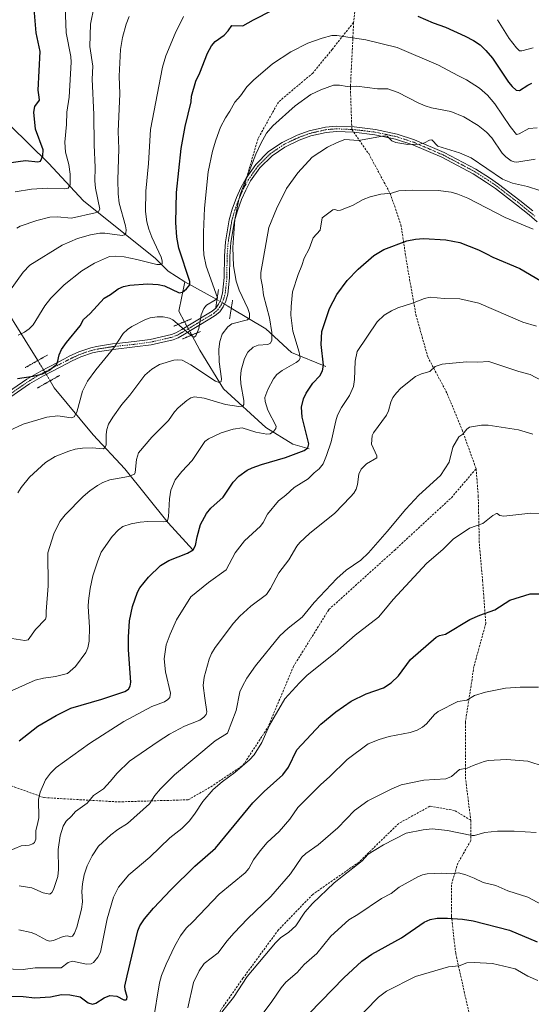
# Model space of a CAD drawing. Units: metres. Extents: x 654580 to 658030, y 4757935 to 4760326.
# Drawn here: x 655002 to 655240, y 4758353 to 4758811 of the extents above; entities that cross this region are included whole.
import ezdxf

# ---------------------------------------------------------------- set-up
doc = ezdxf.new("R2010")
doc.units = ezdxf.units.M
doc.header["$MEASUREMENT"] = 0
for name, pattern in [('TRAZO_Y_PUNTO', [1, 0.5, -0.25, 0, -0.25]), ('TRAZOS2', [0.375, 0.25, -0.125]), ('TRAZOSX2', [1.5, 1, -0.5])]:
    doc.linetypes.add(name, pattern=pattern)
for name, color, linetype, lineweight in [('Corriente natural lineal', 142, 'Continuous', 13), ('Corriente natural lineal oculto', 19, 'TRAZO_Y_PUNTO', 13), ('Curva de nivel maestra', 36, 'Continuous', 30), ('Curva de nivel normal', 36, 'Continuous', 0), ('Pista no pavimentada', 254, 'Continuous', 13), ('Pista no pavimentada Cxs', 254, 'Continuous', 0), ('Pista pavimentada eje', 135, 'TRAZO_Y_PUNTO', 0), ('Puente lineal', 2, 'TRAZOS2', 0), ('Senda', 19, 'TRAZOSX2', 0)]:
    doc.layers.add(name, color=color, linetype=linetype, lineweight=lineweight)

# ---------------------------------------------------------------- blocks, each defined once
blk = doc.blocks.new('*U156')
at = {"layer": 'Curva de nivel normal', "color": 36, "linetype": 'Continuous', "lineweight": 0}
blk.add_polyline3d([(655001.86, 4758387.85, 1265), (655007.58, 4758386.61, 1265), (655009.6, 4758385.9, 1265), (655014.72, 4758383.04, 1265), (655016.2, 4758382.57, 1265), (655017.95, 4758382.86, 1265), (655022.43, 4758384.8, 1265), (655024.41, 4758385.03, 1265), (655026.07, 4758384.56, 1265), (655026.83, 4758384.94, 1265), (655027.72, 4758386.32, 1265), (655028.82, 4758389.13, 1265), (655031.01, 4758397.51, 1265), (655031.48, 4758400.96, 1265), (655031.25, 4758405.73, 1265), (655031.54, 4758409.22, 1265), (655032.33, 4758413.47, 1265), (655033.69, 4758417.69, 1265), (655035.94, 4758422.23, 1265), (655038.96, 4758426.81, 1265), (655044.68, 4758432.05, 1265), (655047.95, 4758434.47, 1265), (655052.48, 4758437.34, 1265), (655062.65, 4758446.4, 1265), (655065.12, 4758450.28, 1265), (655067.8, 4758453.5, 1265), (655074.33, 4758459.95, 1265), (655093.32, 4758475.77, 1265), (655099, 4758479.38, 1265), (655103, 4758489.95, 1265), (655104.76, 4758498.6, 1265), (655105.89, 4758501.2, 1265), (655108.04, 4758504.86, 1265), (655112.07, 4758510.59, 1265), (655123.33, 4758524.53, 1265), (655127.15, 4758528.19, 1265), (655133.73, 4758533.23, 1265), (655139.34, 4758540.1, 1265), (655149.8, 4758551.26, 1265), (655154.26, 4758555.09, 1265), (655161.03, 4758559.82, 1265), (655164.66, 4758563.24, 1265), (655173.35, 4758573.1, 1265), (655181.9, 4758583.48, 1265), (655187.95, 4758590.04, 1265), (655198.1, 4758599.14, 1265), (655202.07, 4758605.43, 1265), (655203.91, 4758612.42, 1265), (655206.66, 4758617.22, 1265), (655208.44, 4758618.33, 1265), (655210.3, 4758620.77, 1265), (655211.6, 4758621.68, 1265), (655217.23, 4758622.62, 1265), (655220.36, 4758622.54, 1265), (655234.33, 4758620.35, 1265), (655241.13, 4758618.4, 1265)], dxfattribs=at)
blk = doc.blocks.new('*U161')
at = {"layer": 'Curva de nivel normal', "color": 36, "linetype": 'Continuous', "lineweight": 0}
blk.add_polyline3d([(654997.03, 4758424.46, 1255), (655002.91, 4758426.86, 1255), (655006.73, 4758427.3, 1255), (655008.33, 4758427.84, 1255), (655009.09, 4758428.56, 1255), (655009.79, 4758430, 1255), (655009.83, 4758434.06, 1255), (655010.5, 4758436.97, 1255), (655011.19, 4758440, 1255), (655010.97, 4758448.42, 1255), (655011.77, 4758451.93, 1255), (655014.36, 4758457.57, 1255), (655016.62, 4758460.67, 1255), (655019.2, 4758463.37, 1255), (655034.8, 4758474.58, 1255), (655050.79, 4758484.71, 1255), (655063.76, 4758491.81, 1255), (655069.7, 4758493.94, 1255), (655071.22, 4758494.93, 1255), (655072.14, 4758495.96, 1255), (655072.5, 4758497.91, 1255), (655070.14, 4758507.81, 1255), (655069.5, 4758513.88, 1255), (655070.41, 4758520.43, 1255), (655072.3, 4758525.43, 1255), (655075.31, 4758532.03, 1255), (655081.96, 4758542.69, 1255), (655090.12, 4758549.36, 1255), (655098.42, 4758555.33, 1255), (655102.61, 4758563.22, 1255), (655106.97, 4758568.76, 1255), (655114.39, 4758575.67, 1255), (655115.57, 4758577.28, 1255), (655117.57, 4758581.18, 1255), (655122.65, 4758587.45, 1255), (655126.11, 4758590.09, 1255), (655129.94, 4758593.57, 1255), (655136.6, 4758597.61, 1255), (655139.24, 4758600.34, 1255), (655141.7, 4758602.29, 1255), (655143.49, 4758604.62, 1255), (655145.13, 4758608.43, 1255), (655147.23, 4758614.89, 1255), (655149.38, 4758624.64, 1255), (655150.22, 4758627.18, 1255), (655152.01, 4758630.78, 1255), (655155.81, 4758636.32, 1255), (655157.61, 4758640.5, 1255), (655158.15, 4758643.8, 1255), (655158.45, 4758652.4, 1255), (655159.31, 4758656.79, 1255), (655168.66, 4758670.69, 1255), (655171.85, 4758673.67, 1255), (655175.28, 4758675.83, 1255), (655178.28, 4758677.18, 1255), (655185.1, 4758679.28, 1255), (655190.7, 4758681.53, 1255), (655193.33, 4758682.09, 1255), (655199.79, 4758681.44, 1255), (655207.04, 4758681.31, 1255), (655216.01, 4758679.36, 1255), (655236.46, 4758670.48, 1255), (655242.77, 4758668.56, 1255)], dxfattribs=at)
blk = doc.blocks.new('*U162')
at = {"layer": 'Curva de nivel normal', "color": 36, "linetype": 'Continuous', "lineweight": 0}
blk.add_polyline3d([(655000.96, 4758714.19, 1210), (655002.47, 4758715.13, 1210), (655010.23, 4758717.77, 1210), (655016.27, 4758719.25, 1210), (655019.74, 4758719.49, 1210), (655026.32, 4758718.8, 1210), (655037.33, 4758721.31, 1210), (655038.89, 4758722.02, 1210), (655039.61, 4758723.09, 1210), (655037.57, 4758732.84, 1210), (655037.2, 4758736.23, 1210), (655037.35, 4758742.35, 1210), (655036.89, 4758752.98, 1210), (655036.85, 4758767.01, 1210), (655036.07, 4758783.49, 1210), (655036.26, 4758789.56, 1210), (655034.86, 4758798.73, 1210), (655035.26, 4758809.05, 1210), (655036.89, 4758817.4, 1210)], dxfattribs=at)
blk = doc.blocks.new('*U163')
at = {"layer": 'Curva de nivel normal', "color": 36, "linetype": 'Continuous', "lineweight": 0}
blk.add_polyline3d([(654998.63, 4758523.43, 1240), (655004.64, 4758522.4, 1240), (655006.21, 4758522.77, 1240), (655009.6, 4758527.56, 1240), (655014.28, 4758532.29, 1240), (655014.67, 4758533.44, 1240), (655014.63, 4758535.87, 1240), (655015.53, 4758547.82, 1240), (655015.38, 4758563.21, 1240), (655018.12, 4758571.98, 1240), (655020.96, 4758577.72, 1240), (655023.45, 4758580.86, 1240), (655031.85, 4758589.46, 1240), (655034.84, 4758592.02, 1240), (655038.44, 4758594.54, 1240), (655040.99, 4758595.94, 1240), (655044.23, 4758597.16, 1240), (655052.87, 4758598.72, 1240), (655055.71, 4758599.78, 1240), (655056.02, 4758600.59, 1240), (655056.59, 4758606.59, 1240), (655057.57, 4758609.66, 1240), (655063.75, 4758616.95, 1240), (655071.51, 4758624.74, 1240), (655074.27, 4758628.73, 1240), (655076.05, 4758630.7, 1240), (655080.12, 4758634.1, 1240), (655081.91, 4758635.25, 1240), (655083.6, 4758635.73, 1240), (655088.19, 4758635.07, 1240), (655098.05, 4758632.12, 1240), (655104.3, 4758631.28, 1240), (655106.1, 4758631.49, 1240), (655106.52, 4758632.23, 1240), (655106.55, 4758634.02, 1240), (655105.13, 4758641.81, 1240), (655104.97, 4758644.7, 1240), (655105.38, 4758648.21, 1240), (655106.83, 4758653.54, 1240), (655108.4, 4758656.53, 1240), (655110.97, 4758658.89, 1240), (655113.2, 4758659.73, 1240), (655117.77, 4758660.13, 1240), (655119.04, 4758660.66, 1240), (655119.62, 4758662.12, 1240), (655119.61, 4758665.65, 1240), (655118.56, 4758672.56, 1240), (655115.73, 4758683.01, 1240), (655115.31, 4758687.08, 1240), (655114.42, 4758691.02, 1240), (655114.45, 4758693.57, 1240), (655118.25, 4758714.54, 1240), (655121.85, 4758723.17, 1240), (655126.45, 4758732.63, 1240), (655131.76, 4758739.99, 1240), (655138.37, 4758747.27, 1240), (655145.45, 4758751.94, 1240), (655149.99, 4758754.1, 1240), (655153.59, 4758755.38, 1240), (655159.98, 4758754.99, 1240), (655171.18, 4758756.93, 1240), (655172.54, 4758757.07, 1240), (655173.47, 4758756.82, 1240), (655175.48, 4758754.78, 1240), (655177.28, 4758753.99, 1240), (655182.94, 4758753.09, 1240), (655188.45, 4758753.27, 1240), (655190.62, 4758753.87, 1240), (655192.94, 4758755.19, 1240), (655194, 4758755.25, 1240), (655196.87, 4758752.31, 1240), (655206.97, 4758749.21, 1240), (655212.35, 4758746.86, 1240), (655226.98, 4758736.98, 1240), (655231.55, 4758735.13, 1240), (655238.6, 4758733.56, 1240), (655244.38, 4758731.73, 1240)], dxfattribs=at)
blk = doc.blocks.new('*U172')
at = {"layer": 'Curva de nivel normal', "color": 36, "linetype": 'Continuous', "lineweight": 0}
blk.add_polyline3d([(655107.45, 4758338.22, 1295), (655119.61, 4758354.58, 1295), (655123.98, 4758360.93, 1295), (655126.19, 4758363.57, 1295), (655131.33, 4758368.07, 1295), (655134.6, 4758371.76, 1295), (655140.58, 4758376.79, 1295), (655147.03, 4758384.88, 1295), (655155.48, 4758392.56, 1295), (655159.59, 4758394.93, 1295), (655170.63, 4758402.47, 1295), (655175.2, 4758404.84, 1295), (655178.91, 4758407.71, 1295), (655187.55, 4758412.5, 1295), (655189.66, 4758413.38, 1295), (655191.95, 4758413.89, 1295), (655198.42, 4758414.24, 1295), (655203.02, 4758413.93, 1295), (655206.51, 4758414.32, 1295), (655209.87, 4758413.5, 1295), (655213.76, 4758411.9, 1295), (655218.04, 4758409.93, 1295), (655223.93, 4758408.43, 1295), (655229.48, 4758406.06, 1295), (655238.72, 4758403.14, 1295), (655271.73, 4758385.39, 1295)], dxfattribs=at)
blk = doc.blocks.new('*U176')
at = {"layer": 'Curva de nivel normal', "color": 36, "linetype": 'Continuous', "lineweight": 0}
blk.add_polyline3d([(655001.36, 4758591.11, 1235), (655002.92, 4758593.63, 1235), (655006.8, 4758598.41, 1235), (655014.21, 4758605.22, 1235), (655018.74, 4758607.95, 1235), (655025.08, 4758610.47, 1235), (655028.1, 4758611.39, 1235), (655031.53, 4758611.88, 1235), (655036.06, 4758611.97, 1235), (655041.11, 4758611.59, 1235), (655041.96, 4758611.98, 1235), (655042.56, 4758613.45, 1235), (655042.49, 4758618.21, 1235), (655042.77, 4758620.55, 1235), (655043.66, 4758623, 1235), (655045.61, 4758626.34, 1235), (655049.86, 4758632.23, 1235), (655053.54, 4758636.54, 1235), (655060.51, 4758645.76, 1235), (655063.75, 4758648.64, 1235), (655067.29, 4758650.81, 1235), (655073.98, 4758652.79, 1235), (655075.9, 4758653.04, 1235), (655077.83, 4758652.82, 1235), (655081.96, 4758650.71, 1235), (655093.37, 4758643.01, 1235), (655095.14, 4758642.48, 1235), (655095.96, 4758642.95, 1235), (655096.13, 4758644.1, 1235), (655095.08, 4758652.03, 1235), (655095, 4758657.96, 1235), (655095.49, 4758661.5, 1235), (655096.43, 4758664.97, 1235), (655099.13, 4758668.29, 1235), (655101.07, 4758669.72, 1235), (655108.29, 4758671.54, 1235), (655109.27, 4758672.54, 1235), (655109.19, 4758674.49, 1235), (655108.5, 4758676.82, 1235), (655104.38, 4758685.33, 1235), (655102.95, 4758689.56, 1235), (655101.83, 4758696.69, 1235), (655101.39, 4758705.23, 1235), (655102.36, 4758718.18, 1235), (655104.05, 4758726.77, 1235), (655104.94, 4758729.88, 1235), (655109.04, 4758740.53, 1235), (655112.15, 4758748.58, 1235), (655114.43, 4758753.55, 1235), (655117.2, 4758758.38, 1235), (655120.06, 4758761.86, 1235), (655130.51, 4758771.02, 1235), (655137.71, 4758776.4, 1235), (655142.37, 4758778.59, 1235), (655148.24, 4758780.65, 1235), (655151.17, 4758780.74, 1235), (655154.73, 4758780.04, 1235), (655159.22, 4758780.21, 1235), (655168.82, 4758779.02, 1235), (655173.67, 4758779.05, 1235), (655178.45, 4758777.32, 1235), (655187.69, 4758772.48, 1235), (655190.99, 4758771.06, 1235), (655193.98, 4758770.13, 1235), (655202.95, 4758768.46, 1235), (655208.96, 4758765.96, 1235), (655215.66, 4758761.89, 1235), (655219.58, 4758758.84, 1235), (655221.99, 4758756.2, 1235), (655226.88, 4758749.11, 1235), (655228.55, 4758747.4, 1235), (655230.99, 4758745.58, 1235), (655232.35, 4758744.98, 1235), (655233.68, 4758744.84, 1235), (655242.17, 4758746.25, 1235)], dxfattribs=at)
blk = doc.blocks.new('*U177')
at = {"layer": 'Curva de nivel normal', "color": 36, "linetype": 'Continuous', "lineweight": 0}
blk.add_polyline3d([(654994.55, 4758369.69, 1270), (655003.85, 4758369.36, 1270), (655009.4, 4758370.14, 1270), (655021.54, 4758370.2, 1270), (655024.77, 4758372.62, 1270), (655026.78, 4758373.29, 1270), (655033.36, 4758371.92, 1270), (655035.57, 4758372.08, 1270), (655036.61, 4758372.71, 1270), (655038.69, 4758375.23, 1270), (655039.86, 4758377.54, 1270), (655042.92, 4758393.05, 1270), (655045.91, 4758403.03, 1270), (655048.23, 4758407.66, 1270), (655053.06, 4758413.47, 1270), (655062.89, 4758421.68, 1270), (655072.22, 4758430.72, 1270), (655077.69, 4758435.04, 1270), (655081.3, 4758438.62, 1270), (655083.95, 4758442.08, 1270), (655087.5, 4758447.58, 1270), (655092.36, 4758453.09, 1270), (655096.48, 4758456.78, 1270), (655102.41, 4758461.06, 1270), (655109.2, 4758466.91, 1270), (655111.37, 4758469.28, 1270), (655115.03, 4758475.06, 1270), (655118.6, 4758483.09, 1270), (655125.68, 4758495.24, 1270), (655132.52, 4758502.8, 1270), (655136.03, 4758506.24, 1270), (655149.16, 4758516.74, 1270), (655158.37, 4758524.92, 1270), (655169.24, 4758533.26, 1270), (655171.81, 4758536.18, 1270), (655176.02, 4758541.55, 1270), (655191.61, 4758558.27, 1270), (655199.29, 4758564.95, 1270), (655203.93, 4758569.56, 1270), (655211.59, 4758574.65, 1270), (655217.74, 4758576.86, 1270), (655222.43, 4758580.56, 1270), (655224.14, 4758581.45, 1270), (655224.54, 4758581.45, 1270), (655225.78, 4758580.5, 1270), (655227.61, 4758580.29, 1270), (655240.12, 4758581.58, 1270), (655246.16, 4758581.54, 1270)], dxfattribs=at)
blk = doc.blocks.new('*U183')
at = {"layer": 'Curva de nivel normal', "color": 36, "linetype": 'Continuous', "lineweight": 0}
blk.add_polyline3d([(655150.84, 4758337.58, 1305), (655169.18, 4758356.58, 1305), (655172.99, 4758359.28, 1305), (655186.54, 4758366.19, 1305), (655201.84, 4758370.63, 1305), (655206.86, 4758371.17, 1305), (655210.4, 4758372.54, 1305), (655213.72, 4758372.72, 1305), (655222.34, 4758372.22, 1305), (655232.82, 4758369.66, 1305), (655238.73, 4758366.36, 1305), (655243.4, 4758364.38, 1305)], dxfattribs=at)
blk = doc.blocks.new('*U185')
at = {"layer": 'Curva de nivel normal', "color": 36, "linetype": 'Continuous', "lineweight": 0}
blk.add_polyline3d([(655091.97, 4758344.22, 1290), (655101.7, 4758356.45, 1290), (655108.11, 4758366.13, 1290), (655121.32, 4758381.83, 1290), (655123.69, 4758384.09, 1290), (655127.56, 4758386.77, 1290), (655130.73, 4758389.76, 1290), (655134.98, 4758396.03, 1290), (655138.5, 4758400.09, 1290), (655148.61, 4758409.68, 1290), (655161.6, 4758420.02, 1290), (655164.45, 4758423.12, 1290), (655171.55, 4758427.46, 1290), (655182.07, 4758432.83, 1290), (655190.03, 4758434.42, 1290), (655194.23, 4758434.92, 1290), (655201.32, 4758434.1, 1290), (655212.75, 4758431.68, 1290), (655214, 4758431.77, 1290), (655218.69, 4758433.13, 1290), (655224.64, 4758433.78, 1290), (655232.4, 4758433.81, 1290), (655242.61, 4758433.1, 1290)], dxfattribs=at)
blk = doc.blocks.new('*U204')
at = {"layer": 'Curva de nivel normal', "color": 36, "linetype": 'Continuous', "lineweight": 0}
blk.add_polyline3d([(655001.99, 4758408.26, 1260), (655007.96, 4758407.38, 1260), (655013.19, 4758405.08, 1260), (655016.24, 4758404.53, 1260), (655017.26, 4758405.16, 1260), (655018.08, 4758406.58, 1260), (655020.05, 4758412.62, 1260), (655020.38, 4758415.98, 1260), (655020.15, 4758425.16, 1260), (655021.07, 4758431.66, 1260), (655022.54, 4758436.14, 1260), (655023.92, 4758438.46, 1260), (655026.43, 4758440.75, 1260), (655028.21, 4758442.98, 1260), (655033.72, 4758446.8, 1260), (655036.68, 4758450.32, 1260), (655041.23, 4758453.37, 1260), (655044.45, 4758456.79, 1260), (655047.57, 4758460.71, 1260), (655053.43, 4758466.32, 1260), (655066.65, 4758475.48, 1260), (655071.98, 4758478.81, 1260), (655078.96, 4758482.55, 1260), (655086.11, 4758485.46, 1260), (655088, 4758486.76, 1260), (655089.07, 4758488.06, 1260), (655089.32, 4758489.2, 1260), (655088.44, 4758495.66, 1260), (655087.73, 4758501.53, 1260), (655088.14, 4758505.41, 1260), (655090.42, 4758513.69, 1260), (655091.59, 4758516.42, 1260), (655093.31, 4758519.16, 1260), (655101.84, 4758530.49, 1260), (655104.8, 4758533.81, 1260), (655109.83, 4758538.4, 1260), (655117.12, 4758543.8, 1260), (655119.07, 4758546.68, 1260), (655122.82, 4758553.94, 1260), (655127.56, 4758559.91, 1260), (655131.28, 4758566.35, 1260), (655132.66, 4758568.08, 1260), (655137.14, 4758572.23, 1260), (655149, 4758581.67, 1260), (655156.18, 4758589.32, 1260), (655157.77, 4758591.01, 1260), (655158.88, 4758592.81, 1260), (655159.48, 4758595, 1260), (655160.09, 4758599.81, 1260), (655161.24, 4758602.16, 1260), (655163.64, 4758604.6, 1260), (655168.52, 4758607.39, 1260), (655168.42, 4758608.35, 1260), (655166.04, 4758613.67, 1260), (655166.26, 4758617.76, 1260), (655166.86, 4758618.95, 1260), (655172.94, 4758627.16, 1260), (655173.91, 4758629.18, 1260), (655175.03, 4758633.34, 1260), (655175.95, 4758635.39, 1260), (655177.56, 4758637.57, 1260), (655179.7, 4758639.74, 1260), (655186.48, 4758645.17, 1260), (655189.25, 4758646.53, 1260), (655193.18, 4758647.61, 1260), (655195.55, 4758649.86, 1260), (655198.96, 4758650.97, 1260), (655210.14, 4758652.06, 1260), (655215.55, 4758651.85, 1260), (655220.55, 4758652.17, 1260), (655234.6, 4758647.52, 1260), (655239.84, 4758646.12, 1260), (655251.03, 4758640.19, 1260)], dxfattribs=at)
blk = doc.blocks.new('*U205')
at = {"layer": 'Curva de nivel normal', "color": 36, "linetype": 'Continuous', "lineweight": 0}
blk.add_polyline3d([(655000.22, 4758731.09, 1205), (655007.84, 4758732.39, 1205), (655015.31, 4758732.87, 1205), (655023.35, 4758732.45, 1205), (655024.77, 4758732.86, 1205), (655025.75, 4758734.38, 1205), (655025.83, 4758739.3, 1205), (655025.19, 4758743.75, 1205), (655023.63, 4758749.62, 1205), (655023.3, 4758754.16, 1205), (655024.05, 4758762.4, 1205), (655024.16, 4758768.15, 1205), (655025.29, 4758775.12, 1205), (655026.21, 4758791.46, 1205), (655026.05, 4758794.11, 1205), (655023.86, 4758805.06, 1205), (655023.45, 4758817.22, 1205)], dxfattribs=at)
blk = doc.blocks.new('*U206')
at = {"layer": 'Curva de nivel normal', "color": 36, "linetype": 'Continuous', "lineweight": 0}
for points in [[(655001.56, 4758664.47, 1220), (655004.46, 4758665.81, 1220), (655006.73, 4758667.33, 1220), (655008.49, 4758669.2, 1220), (655013.96, 4758678.06, 1220), (655016.78, 4758681.66, 1220), (655022.92, 4758687.8, 1220), (655031.21, 4758694.36, 1220), (655037.03, 4758697.99, 1220), (655044.09, 4758701.08, 1220), (655046.7, 4758701.22, 1220), (655050.93, 4758700.81, 1220), (655056.76, 4758699.69, 1220), (655066.06, 4758697.37, 1220), (655067.81, 4758697.24, 1220), (655068.65, 4758697.61, 1220), (655068.63, 4758699.02, 1220), (655068.07, 4758700.74, 1220), (655063.78, 4758709.97, 1220), (655062.35, 4758713.8, 1220), (655061.49, 4758717.14, 1220), (655060.75, 4758721.96, 1220), (655060.97, 4758731.4, 1220), (655062.17, 4758744.21, 1220), (655063.1, 4758760.07, 1220), (655068.79, 4758789.15, 1220), (655070.35, 4758794.35, 1220), (655074.56, 4758804.72, 1220), (655078.48, 4758812.62, 1220)], [(655224.69, 4758811.17, 1220), (655230.13, 4758802.38, 1220), (655233.42, 4758798.12, 1220), (655234.92, 4758796.7, 1220), (655235.98, 4758796.65, 1220), (655241.3, 4758798.13, 1220)]]:
    blk.add_polyline3d(points, dxfattribs=at)
blk = doc.blocks.new('*U209')
at = {"layer": 'Curva de nivel normal', "color": 36, "linetype": 'Continuous', "lineweight": 0}
blk.add_polyline3d([(654997.5, 4758684.89, 1215), (655003.89, 4758693.79, 1215), (655007.03, 4758696.97, 1215), (655022.01, 4758706.22, 1215), (655029.25, 4758709.47, 1215), (655035.17, 4758711.12, 1215), (655039.56, 4758711.91, 1215), (655041.97, 4758711.95, 1215), (655049.91, 4758710.81, 1215), (655051.04, 4758711.09, 1215), (655051.73, 4758711.91, 1215), (655051.83, 4758713.4, 1215), (655051.5, 4758715.28, 1215), (655048.56, 4758725.87, 1215), (655048.1, 4758730.16, 1215), (655047.94, 4758736.74, 1215), (655048.42, 4758751.05, 1215), (655048.18, 4758759.19, 1215), (655048.9, 4758776.72, 1215), (655048.62, 4758784.95, 1215), (655049.13, 4758797.31, 1215), (655050.19, 4758802.82, 1215), (655051.86, 4758809.03, 1215), (655053.18, 4758812.64, 1215)], dxfattribs=at)
blk = doc.blocks.new('*U213')
at = {"layer": 'Curva de nivel normal', "color": 36, "linetype": 'Continuous', "lineweight": 0}
blk.add_polyline3d([(654997.43, 4758498.59, 1245), (655009.55, 4758503.98, 1245), (655013.31, 4758504.98, 1245), (655019.01, 4758505.66, 1245), (655024.6, 4758507.01, 1245), (655028.22, 4758510.33, 1245), (655033.01, 4758516.86, 1245), (655034.02, 4758518.97, 1245), (655034.53, 4758522.17, 1245), (655034.71, 4758528.56, 1245), (655034.14, 4758538.24, 1245), (655034.29, 4758540.91, 1245), (655035.12, 4758546.63, 1245), (655036.39, 4758552.52, 1245), (655038.61, 4758559.55, 1245), (655040.24, 4758563.44, 1245), (655045.35, 4758570.73, 1245), (655048.19, 4758573.91, 1245), (655050.29, 4758575.47, 1245), (655054.13, 4758576.75, 1245), (655058.31, 4758577.51, 1245), (655061.96, 4758577.78, 1245), (655069.18, 4758577.56, 1245), (655070.43, 4758577.78, 1245), (655071.08, 4758578.23, 1245), (655071.59, 4758579.88, 1245), (655071.98, 4758588.34, 1245), (655072.59, 4758592.37, 1245), (655074.67, 4758597.23, 1245), (655077.71, 4758601.07, 1245), (655082.48, 4758606.08, 1245), (655088.45, 4758614.93, 1245), (655090.2, 4758616.24, 1245), (655096.11, 4758618.98, 1245), (655101.67, 4758620.74, 1245), (655105.76, 4758621.37, 1245), (655112.14, 4758619.37, 1245), (655117.32, 4758618.33, 1245), (655118.79, 4758618.48, 1245), (655120.62, 4758619.74, 1245), (655121.54, 4758620.99, 1245), (655121.56, 4758622.14, 1245), (655117.83, 4758629.62, 1245), (655116.46, 4758633.62, 1245), (655116.35, 4758635.45, 1245), (655117.68, 4758639.21, 1245), (655120.34, 4758644.19, 1245), (655122, 4758646.21, 1245), (655124.35, 4758648.03, 1245), (655130.99, 4758651.77, 1245), (655132.14, 4758652.65, 1245), (655132.78, 4758653.78, 1245), (655132.34, 4758656.54, 1245), (655129.32, 4758666.27, 1245), (655128.49, 4758673.71, 1245), (655128.57, 4758677.76, 1245), (655129.31, 4758684.59, 1245), (655131.86, 4758692.68, 1245), (655133.65, 4758696.85, 1245), (655134.66, 4758700.19, 1245), (655137, 4758704.6, 1245), (655138.84, 4758709.7, 1245), (655142.08, 4758713.22, 1245), (655143.03, 4758719.02, 1245), (655147.96, 4758722.76, 1245), (655148.88, 4758722.84, 1245), (655150.37, 4758722.42, 1245), (655151.5, 4758722.61, 1245), (655157.13, 4758724.77, 1245), (655162.14, 4758727.6, 1245), (655165.37, 4758728.82, 1245), (655170.29, 4758729.97, 1245), (655175.26, 4758730.5, 1245), (655178.73, 4758731.5, 1245), (655184.95, 4758731.91, 1245), (655197.06, 4758731.71, 1245), (655203.11, 4758730.94, 1245), (655206.21, 4758730.09, 1245), (655210.78, 4758728.22, 1245), (655228.16, 4758719.16, 1245), (655241.18, 4758713.76, 1245)], dxfattribs=at)
blk = doc.blocks.new('*U219')
at = {"layer": 'Curva de nivel normal', "color": 36, "linetype": 'Continuous', "lineweight": 0}
blk.add_polyline3d([(654997.21, 4758619.97, 1230), (655003.89, 4758623.04, 1230), (655014.97, 4758626.31, 1230), (655020.02, 4758626.96, 1230), (655026.24, 4758626.04, 1230), (655027.7, 4758626.46, 1230), (655028.81, 4758628.58, 1230), (655031.48, 4758638.34, 1230), (655033.8, 4758642.97, 1230), (655037.67, 4758648.33, 1230), (655046.12, 4758658.53, 1230), (655050.48, 4758665.2, 1230), (655052.39, 4758667.09, 1230), (655054.45, 4758668.47, 1230), (655060.46, 4758671.56, 1230), (655062.92, 4758672.49, 1230), (655066.24, 4758673.03, 1230), (655069.03, 4758673.01, 1230), (655072.03, 4758672.31, 1230), (655073.59, 4758671.61, 1230), (655081.03, 4758665.2, 1230), (655082.99, 4758663.62, 1230), (655083.54, 4758663.58, 1230), (655084.31, 4758664.13, 1230), (655085.58, 4758667.54, 1230), (655086.73, 4758673.92, 1230), (655087.98, 4758676.9, 1230), (655089.25, 4758678.34, 1230), (655093.38, 4758680.83, 1230), (655094.26, 4758681.76, 1230), (655089.12, 4758696.55, 1230), (655088.04, 4758701.75, 1230), (655087.74, 4758705.04, 1230), (655087.76, 4758712.41, 1230), (655088.24, 4758723.53, 1230), (655090.04, 4758740.36, 1230), (655092.03, 4758750.08, 1230), (655093.5, 4758755.07, 1230), (655095.8, 4758761.14, 1230), (655098.02, 4758765.53, 1230), (655100.05, 4758768.56, 1230), (655102.44, 4758772.87, 1230), (655105.06, 4758775.76, 1230), (655108, 4758779.99, 1230), (655111.12, 4758783.06, 1230), (655120, 4758790.6, 1230), (655128.38, 4758796.23, 1230), (655136.36, 4758800.23, 1230), (655143.11, 4758802.62, 1230), (655147.59, 4758803.84, 1230), (655149.84, 4758803.78, 1230), (655163.33, 4758801.84, 1230), (655177.95, 4758798.2, 1230), (655197.1, 4758790.06, 1230), (655206.21, 4758785.24, 1230), (655210.18, 4758783.13, 1230), (655216.18, 4758779.25, 1230), (655220.04, 4758776.13, 1230), (655223.39, 4758771.99, 1230), (655230.6, 4758761.49, 1230), (655233.46, 4758757.81, 1230), (655234.72, 4758758.15, 1230), (655239.18, 4758760.56, 1230), (655243.07, 4758760.93, 1230)], dxfattribs=at)
blk = doc.blocks.new('*U226')
at = {"layer": 'Curva de nivel maestra', "color": 36, "linetype": 'Continuous', "lineweight": 30}
blk.add_polyline3d([(655002.1, 4758475.79, 1250), (655010.77, 4758482.53, 1250), (655019.29, 4758487.63, 1250), (655026.03, 4758491, 1250), (655040.55, 4758495.09, 1250), (655051.26, 4758498.74, 1250), (655052.92, 4758499.84, 1250), (655053.66, 4758501.18, 1250), (655054.06, 4758503.11, 1250), (655052.85, 4758518.03, 1250), (655052.84, 4758524.04, 1250), (655053.4, 4758531.56, 1250), (655054.72, 4758538.3, 1250), (655057.05, 4758544.99, 1250), (655058.25, 4758547, 1250), (655062.17, 4758551.94, 1250), (655067.87, 4758557.38, 1250), (655071.74, 4758559.71, 1250), (655080.3, 4758563.02, 1250), (655083.05, 4758564.57, 1250), (655084.16, 4758566.69, 1250), (655084.89, 4758570.61, 1250), (655086.35, 4758576.34, 1250), (655089.15, 4758581.53, 1250), (655091.23, 4758583.98, 1250), (655096.93, 4758589.17, 1250), (655101.65, 4758596.14, 1250), (655104.19, 4758598.79, 1250), (655108.09, 4758601.58, 1250), (655110.52, 4758602.81, 1250), (655114.75, 4758604.34, 1250), (655126, 4758607.48, 1250), (655134.68, 4758610.84, 1250), (655136.33, 4758612.03, 1250), (655136.88, 4758613.93, 1250), (655133.75, 4758626.37, 1250), (655133.4, 4758630.94, 1250), (655134.35, 4758634.86, 1250), (655135.52, 4758637.52, 1250), (655138.65, 4758642.08, 1250), (655141.89, 4758645.52, 1250), (655143.18, 4758647.92, 1250), (655143.65, 4758650.47, 1250), (655142.5, 4758660.17, 1250), (655142.83, 4758666.13, 1250), (655146.42, 4758676.88, 1250), (655149.86, 4758683.29, 1250), (655154.69, 4758689.79, 1250), (655159.85, 4758695.16, 1250), (655167.11, 4758701.49, 1250), (655171.78, 4758704.21, 1250), (655182.38, 4758708.24, 1250), (655186.53, 4758709.1, 1250), (655190.12, 4758709.35, 1250), (655200.66, 4758708.76, 1250), (655207.11, 4758707.51, 1250), (655215.78, 4758704.18, 1250), (655219.54, 4758702.27, 1250), (655222.4, 4758700.64, 1250), (655235, 4758695.46, 1250), (655247.48, 4758688.21, 1250)], dxfattribs=at)
blk = doc.blocks.new('*U227')
at = {"layer": 'Curva de nivel maestra', "color": 36, "linetype": 'Continuous', "lineweight": 30}
blk.add_polyline3d([(655131.93, 4758343.64, 1300), (655153.19, 4758365.62, 1300), (655161.46, 4758373.26, 1300), (655166.17, 4758376.6, 1300), (655179.9, 4758384.15, 1300), (655190.47, 4758391.37, 1300), (655193.31, 4758392.72, 1300), (655196.56, 4758393.33, 1300), (655201.39, 4758393.34, 1300), (655208.31, 4758392.78, 1300), (655213.25, 4758392, 1300), (655230.22, 4758387.76, 1300), (655243.05, 4758382.27, 1300)], dxfattribs=at)
blk = doc.blocks.new('*U230')
at = {"layer": 'Curva de nivel maestra', "color": 36, "linetype": 'Continuous', "lineweight": 30}
blk.add_polyline3d([(654996.99, 4758744.56, 1200), (655004.99, 4758745.68, 1200), (655010.76, 4758745.12, 1200), (655012.02, 4758745.39, 1200), (655013.11, 4758747.86, 1200), (655013.2, 4758750.56, 1200), (655009.65, 4758760.27, 1200), (655008.81, 4758768.17, 1200), (655009.29, 4758770.72, 1200), (655011.51, 4758773.73, 1200), (655011.37, 4758775.15, 1200), (655010.92, 4758778.35, 1200), (655011.76, 4758796.3, 1200), (655009.9, 4758805.11, 1200), (655008.97, 4758816.22, 1200)], dxfattribs=at)
blk = doc.blocks.new('*U234')
at = {"layer": 'Curva de nivel maestra', "color": 36, "linetype": 'Continuous', "lineweight": 30}
for points in [[(655001.23, 4758644.34, 1225), (655008.62, 4758645.4, 1225), (655012.88, 4758646.52, 1225), (655015.79, 4758647.93, 1225), (655019.33, 4758650.83, 1225), (655019.81, 4758651.67, 1225), (655020.6, 4758655.29, 1225), (655021.8, 4758657.83, 1225), (655024.04, 4758661.03, 1225), (655030.41, 4758668.85, 1225), (655032.01, 4758671.79, 1225), (655035.04, 4758674.57, 1225), (655041.54, 4758681.62, 1225), (655044.53, 4758683.3, 1225), (655048.14, 4758685.92, 1225), (655050.65, 4758687.09, 1225), (655053.46, 4758687.76, 1225), (655061.69, 4758688.36, 1225), (655066.75, 4758688.04, 1225), (655069.65, 4758687.41, 1225), (655076.55, 4758684.17, 1225), (655078.09, 4758684.38, 1225), (655079.95, 4758685.97, 1225), (655081.38, 4758687.84, 1225), (655081.53, 4758689.41, 1225), (655076.32, 4758704.93, 1225), (655075.46, 4758709.96, 1225), (655074.98, 4758716.85, 1225), (655075.3, 4758730.8, 1225), (655077.38, 4758751.25, 1225), (655079.27, 4758761.54, 1225), (655082.12, 4758772.99, 1225), (655082.25, 4758775.65, 1225), (655084.29, 4758782.56, 1225), (655086.12, 4758786.43, 1225), (655089.68, 4758795.6, 1225), (655091.56, 4758798.94, 1225), (655093.32, 4758800.96, 1225), (655097.38, 4758804.02, 1225), (655099.3, 4758806.01, 1225), (655100.96, 4758808.4, 1225), (655106.16, 4758808.27, 1225), (655111.12, 4758811.14, 1225), (655128.76, 4758820.15, 1225)], [(655187.5, 4758812.86, 1225), (655194.72, 4758809.75, 1225), (655200.45, 4758807.61, 1225), (655209.63, 4758803.56, 1225), (655213.54, 4758801.53, 1225), (655216.52, 4758799.42, 1225), (655219.25, 4758796.84, 1225), (655222.28, 4758793.3, 1225), (655229.79, 4758782.08, 1225), (655231.45, 4758780.02, 1225), (655233.35, 4758778.44, 1225), (655234.94, 4758778.29, 1225), (655238.7, 4758780.78, 1225), (655240.65, 4758781.63, 1225)]]:
    blk.add_polyline3d(points, dxfattribs=at)
blk = doc.blocks.new('*U239')
at = {"layer": 'Pista no pavimentada Cxs', "color": 254, "linetype": 'Continuous', "lineweight": 0}
for points in [[(655243.1301, 4758717.2101, 1243.7358), (655239.4001, 4758720.3301, 1243.3938), (655233.5001, 4758725.1301, 1242.7537), (655223.6301, 4758732.6501, 1242.119), (655219.5601, 4758735.5101, 1241.8355), (655213.2701, 4758739.5101, 1241.732), (655198.7401, 4758747.1501, 1240.9163), (655185.2001, 4758752.9801, 1239.8655), (655177.2401, 4758755.5601, 1239.5462), (655167.5101, 4758757.6301, 1239.6574), (655157.7501, 4758758.7801, 1239.2029), (655149.6901, 4758759.1701, 1238.9819), (655144.9501, 4758758.7501, 1238.7517), (655137.7401, 4758757.1001, 1238.2772), (655132.3201, 4758755.1401, 1237.8833), (655125.6801, 4758751.9401, 1237.4338), (655119.7201, 4758747.8801, 1236.8543), (655114.0501, 4758742.2101, 1236.1089), (655109.7601, 4758736.1401, 1235.6392), (655107.4801, 4758731.9101, 1235.3035), (655105.5201, 4758727.4801, 1235.2483), (655103.5801, 4758722.2501, 1234.8821), (655102.2401, 4758717.5501, 1234.6973), (655100.5401, 4758707.6001, 1234.6669), (655100.0401, 4758701.0701, 1234.3084), (655099.9501, 4758691.1101, 1233.7935), (655099.1401, 4758683.5101, 1231.9775), (655098.2001, 4758680.2001, 1231.3878), (655097.0201, 4758677.6601, 1231.2033), (655095.3901, 4758675.3601, 1231.7209), (655093.3201, 4758673.5801, 1231.9775), (655090.7901, 4758672.0101, 1231.6155), (655078.9201, 4758664.8701, 1230.5753), (655076.0701, 4758663.2601, 1231.7144), (655073.6301, 4758662.3301, 1232.2076), (655063.4301, 4758659.9601, 1232.694), (655055.8201, 4758658.9401, 1231.7527), (655045.7051, 4758657.8501, 1229.8298), (655038.4701, 4758656.6901, 1228.7066), (655036.1401, 4758656.1701, 1228.3416), (655030.7101, 4758654.3401, 1227.4376), (655026.4601, 4758652.3601, 1226.6589), (655024.3001, 4758651.2701, 1226.2666), (655013.3101, 4758645.5901, 1225.2602), (655006.8901, 4758641.8101, 1225.8101), (654983.2701, 4758625.5501, 1226.7979)], [(654981.8701, 4758627.6301, 1226.2625), (655005.5501, 4758643.9101, 1225.1053), (655012.1101, 4758647.7701, 1224.65), (655019.8301, 4758651.7701, 1225.0901), (655023.1601, 4758653.4901, 1225.6778), (655025.3601, 4758654.6001, 1226.0651), (655029.7701, 4758656.6601, 1226.8416), (655035.4601, 4758658.5901, 1227.8298), (655038.0101, 4758659.1501, 1228.2338), (655045.4901, 4758660.3501, 1229.3746), (655047.4801, 4758660.5601, 1229.7924), (655055.5201, 4758661.4201, 1231.2845), (655062.9701, 4758662.4201, 1232.2555), (655072.9101, 4758664.7301, 1231.6378), (655075.0101, 4758665.5201, 1231.1547), (655077.6601, 4758667.0301, 1230.1557), (655089.4901, 4758674.1501, 1230.8093), (655091.8401, 4758675.6001, 1231.1241), (655093.5301, 4758677.0601, 1230.9035), (655094.8401, 4758678.9201, 1230.563), (655095.8501, 4758681.0801, 1230.7249), (655096.6801, 4758683.9901, 1231.2536), (655097.4501, 4758691.2501, 1233.0029), (655097.5401, 4758701.1701, 1233.5881), (655098.0601, 4758707.9001, 1233.999), (655099.8001, 4758718.1101, 1233.9841), (655101.2001, 4758723.0301, 1234.1941), (655103.2001, 4758728.4201, 1234.631), (655105.2401, 4758733.0101, 1234.6076), (655107.6401, 4758737.4601, 1234.9166), (655112.1301, 4758743.8301, 1235.4735), (655118.1201, 4758749.8201, 1236.2614), (655124.4201, 4758754.1201, 1236.8863), (655131.3601, 4758757.4401, 1237.4046), (655137.0401, 4758759.5001, 1237.7823), (655144.5501, 4758761.2301, 1238.2698), (655149.6501, 4758761.6701, 1238.529), (655157.9501, 4758761.2801, 1238.7555), (655167.9101, 4758760.0901, 1239.1738), (655167.9101, 4758760.0901, 1239.1738), (655177.8801, 4758757.9801, 1238.9618), (655186.0801, 4758755.3201, 1239.2574), (655199.8201, 4758749.4101, 1240.2817), (655214.5301, 4758741.6701, 1240.9702), (655220.9401, 4758737.5901, 1240.9022), (655225.1101, 4758734.6701, 1241.2195), (655235.0401, 4758727.0901, 1242.0669), (655241.0001, 4758722.2501, 1242.675)]]:
    blk.add_polyline3d(points, dxfattribs=at)

msp = doc.modelspace()

# ---------------------------------------------------------------- linework, layer by layer
at = {"layer": 'Corriente natural lineal', "color": 142, "linetype": 'Continuous', "lineweight": 13}
for points in [[(655010.7, 4758652.64, 1223.3), (654987.75, 4758689.22, 1212.22), (654973.54, 4758720.93, 1201.98), (654970.8, 4758726.36, 1200), (654968.29, 4758747.06, 1193.97), (654963.52, 4758764.92, 1188.35), (654957.17, 4758780.4, 1183.68), (654953.87, 4758797.72, 1180.66)], [(655079.06, 4758689.22, 1223.88), (655071.41, 4758694.14, 1221.06), (655065.4, 4758700.15, 1219.32), (655032.04, 4758726.94, 1207.14), (655015.64, 4758744.44, 1201.15), (654988.85, 4758770.68, 1191.1)], [(655078.98, 4758670.69, 1228.82), (655076.33, 4758675.55, 1227.92), (655079.06, 4758689.22, 1223.88)], [(655094.06, 4758681, 1230.23), (655079.06, 4758689.22, 1223.88)], [(655144.68, 4758649.85, 1250.14), (655128.82, 4758656.41, 1243.49), (655116.79, 4758667.35, 1238.56), (655100.75, 4758676.97, 1232.35)], [(655137.02, 4758611.58, 1250.57), (655129.37, 4758613.76, 1247.56), (655116.79, 4758621.42, 1244.04), (655097.11, 4758639.46, 1236.32), (655086.17, 4758657.5, 1232.42), (655082.37, 4758664.48, 1230.16)], [(655082.89, 4758564.55, 1249.93), (655071.41, 4758577.13, 1245.12), (655051.18, 4758602.28, 1238.77), (655036.42, 4758618.14, 1233.15), (655018.37, 4758640.01, 1227.1), (655016.45, 4758643.21, 1226.08)]]:
    msp.add_polyline3d(points, dxfattribs=at)
at = {"layer": 'Corriente natural lineal oculto', "color": 19, "linetype": 'TRAZO_Y_PUNTO', "lineweight": 13}
for points in [[(655100.75, 4758676.97, 1232.35), (655100.52, 4758677.11, 1232.26), (655094.07, 4758680.99, 1230.24), (655094.06, 4758681, 1230.23)], [(655082.37, 4758664.48, 1230.16), (655078.98, 4758670.69, 1228.82)], [(655016.45, 4758643.21, 1226.08), (655016.39, 4758643.31, 1226.05), (655010.7, 4758652.64, 1223.3)]]:
    msp.add_polyline3d(points, dxfattribs=at)
at = {"layer": 'Curva de nivel maestra', "color": 36, "linetype": 'Continuous', "lineweight": 30}
msp.add_polyline3d([(654993.22, 4758357.07, 1275), (655003.96, 4758356.88, 1275), (655009.39, 4758356.19, 1275), (655016.56, 4758356.71, 1275), (655021.74, 4758357.86, 1275), (655025.66, 4758357.69, 1275), (655030.41, 4758356.71, 1275), (655034.14, 4758353.98, 1275), (655036.12, 4758353.35, 1275), (655037.69, 4758353.73, 1275), (655041.52, 4758356.32, 1275), (655044.17, 4758357.26, 1275), (655047.44, 4758357.06, 1275), (655050.81, 4758355.36, 1275), (655051.65, 4758355.24, 1275), (655052.15, 4758355.68, 1275), (655052.23, 4758356.65, 1275), (655051.3, 4758360.02, 1275), (655051.19, 4758361.61, 1275), (655052.31, 4758366.54, 1275), (655057.19, 4758387.37, 1275), (655058.15, 4758389.74, 1275), (655060.38, 4758393.02, 1275), (655064.54, 4758397.93, 1275), (655072.54, 4758406.48, 1275), (655083.82, 4758417.43, 1275), (655093.36, 4758425.8, 1275), (655110.75, 4758446.92, 1275), (655115.97, 4758452.15, 1275), (655124.75, 4758459.98, 1275), (655127.42, 4758463.6, 1275), (655131.27, 4758471.58, 1275), (655142.39, 4758483.48, 1275), (655149.39, 4758489.28, 1275), (655156.49, 4758494.2, 1275), (655163.5, 4758497.58, 1275), (655171.52, 4758500.44, 1275), (655175.21, 4758502.75, 1275), (655178.55, 4758505.94, 1275), (655184.19, 4758513.58, 1275), (655196.07, 4758524.06, 1275), (655197.69, 4758524.82, 1275), (655200.45, 4758525.38, 1275), (655211.69, 4758532.23, 1275), (655216.46, 4758534.29, 1275), (655223.33, 4758536.64, 1275), (655230.32, 4758541.18, 1275), (655239.9, 4758544.12, 1275), (655246.46, 4758544.18, 1275)], dxfattribs=at)
at = {"layer": 'Curva de nivel normal', "color": 36, "linetype": 'Continuous', "lineweight": 0}
for points in [[(655064.45, 4758345.3, 1280), (655067.32, 4758363.22, 1280), (655068.29, 4758366.57, 1280), (655070.45, 4758371.83, 1280), (655074.43, 4758380.4, 1280), (655077.05, 4758385.12, 1280), (655079.69, 4758388.63, 1280), (655082.92, 4758391.54, 1280), (655095.06, 4758404.46, 1280), (655107.28, 4758414.38, 1280), (655108.9, 4758416.39, 1280), (655111.14, 4758420.38, 1280), (655114.14, 4758424.64, 1280), (655117.51, 4758428.46, 1280), (655122.97, 4758433.53, 1280), (655127.92, 4758439.3, 1280), (655131.67, 4758444.77, 1280), (655142.37, 4758455.52, 1280), (655146.44, 4758458.99, 1280), (655154.68, 4758467.02, 1280), (655164.46, 4758474.39, 1280), (655169.5, 4758476.37, 1280), (655174.16, 4758477.75, 1280), (655184.05, 4758479.61, 1280), (655187.31, 4758480.76, 1280), (655189.72, 4758482.12, 1280), (655191.56, 4758483.75, 1280), (655195.37, 4758488.06, 1280), (655196.97, 4758489.36, 1280), (655206.23, 4758494.06, 1280), (655210.42, 4758494.67, 1280), (655213.97, 4758496.78, 1280), (655218.98, 4758498.35, 1280), (655228.32, 4758500.21, 1280), (655235.2, 4758500.79, 1280), (655243.67, 4758500.76, 1280)], [(655080.52, 4758351.57, 1285), (655083.23, 4758363.41, 1285), (655085.79, 4758368.75, 1285), (655088.11, 4758372.27, 1285), (655094.68, 4758377.22, 1285), (655098.6, 4758382.65, 1285), (655102.04, 4758386.53, 1285), (655108.31, 4758392.97, 1285), (655119.21, 4758403.31, 1285), (655128.23, 4758413.92, 1285), (655133.51, 4758421.71, 1285), (655135.36, 4758423.35, 1285), (655141.22, 4758427.39, 1285), (655150.34, 4758435.33, 1285), (655158.11, 4758443.36, 1285), (655164.28, 4758447.92, 1285), (655175.39, 4758453.52, 1285), (655179.76, 4758455.31, 1285), (655190.35, 4758457.53, 1285), (655200.54, 4758458.17, 1285), (655203.15, 4758459.13, 1285), (655206.9, 4758462.39, 1285), (655210.49, 4758463.01, 1285), (655213.26, 4758464.36, 1285), (655218.4, 4758466.15, 1285), (655220.26, 4758466.57, 1285), (655228.77, 4758467.09, 1285), (655238.71, 4758466.27, 1285), (655253.93, 4758461.38, 1285)]]:
    msp.add_polyline3d(points, dxfattribs=at)
at = {"layer": 'Pista no pavimentada', "color": 254, "linetype": 'Continuous', "lineweight": 13}
for points in [[(654981.87, 4758627.63, 1226.26), (655005.55, 4758643.91, 1225.11), (655012.11, 4758647.77, 1224.65), (655019.83, 4758651.77, 1225.09), (655023.16, 4758653.49, 1225.68), (655025.36, 4758654.6, 1226.07), (655029.77, 4758656.66, 1226.84), (655035.46, 4758658.59, 1227.83), (655038.01, 4758659.15, 1228.23), (655045.49, 4758660.35, 1229.37), (655047.48, 4758660.56, 1229.79), (655055.52, 4758661.42, 1231.28), (655062.97, 4758662.42, 1232.26), (655072.91, 4758664.73, 1231.64), (655075.01, 4758665.52, 1231.15), (655077.66, 4758667.03, 1230.16), (655089.49, 4758674.15, 1230.81), (655091.84, 4758675.6, 1231.12), (655093.53, 4758677.06, 1230.9), (655094.84, 4758678.92, 1230.56), (655095.85, 4758681.08, 1230.72), (655096.68, 4758683.99, 1231.25), (655097.45, 4758691.25, 1233), (655097.54, 4758701.17, 1233.59), (655098.06, 4758707.9, 1234), (655099.8, 4758718.11, 1233.98), (655101.2, 4758723.03, 1234.19), (655103.2, 4758728.42, 1234.63), (655105.24, 4758733.01, 1234.61), (655107.64, 4758737.46, 1234.92), (655112.13, 4758743.83, 1235.47), (655118.12, 4758749.82, 1236.26), (655124.42, 4758754.12, 1236.89), (655131.36, 4758757.44, 1237.4), (655137.04, 4758759.5, 1237.78), (655144.55, 4758761.23, 1238.27), (655149.65, 4758761.67, 1238.53), (655157.95, 4758761.28, 1238.76), (655167.91, 4758760.09, 1239.17)], [(655243.13, 4758717.21, 1243.74), (655239.4, 4758720.33, 1243.39), (655233.5, 4758725.13, 1242.75), (655223.63, 4758732.65, 1242.12), (655219.56, 4758735.51, 1241.84), (655213.27, 4758739.51, 1241.73), (655198.74, 4758747.15, 1240.92), (655185.2, 4758752.98, 1239.87), (655177.24, 4758755.56, 1239.55), (655167.51, 4758757.63, 1239.66), (655157.75, 4758758.78, 1239.2), (655149.69, 4758759.17, 1238.98), (655144.95, 4758758.75, 1238.75), (655137.74, 4758757.1, 1238.28), (655132.32, 4758755.14, 1237.88), (655125.68, 4758751.94, 1237.43), (655119.72, 4758747.88, 1236.85), (655114.05, 4758742.21, 1236.11), (655109.76, 4758736.14, 1235.64), (655107.48, 4758731.91, 1235.3), (655105.52, 4758727.48, 1235.25), (655103.58, 4758722.25, 1234.88), (655102.24, 4758717.55, 1234.7), (655100.54, 4758707.6, 1234.67), (655100.04, 4758701.07, 1234.31), (655099.95, 4758691.11, 1233.79), (655099.14, 4758683.51, 1231.98), (655098.2, 4758680.2, 1231.39), (655097.02, 4758677.66, 1231.2), (655095.39, 4758675.36, 1231.72), (655093.32, 4758673.58, 1231.98), (655090.79, 4758672.01, 1231.62), (655078.92, 4758664.87, 1230.58), (655076.07, 4758663.26, 1231.71), (655073.63, 4758662.33, 1232.21), (655063.43, 4758659.96, 1232.69), (655055.82, 4758658.94, 1231.75), (655045.71, 4758657.85, 1229.83), (655038.47, 4758656.69, 1228.71), (655036.14, 4758656.17, 1228.34), (655030.71, 4758654.34, 1227.44), (655026.46, 4758652.36, 1226.66), (655024.3, 4758651.27, 1226.27), (655013.31, 4758645.59, 1225.26), (655006.89, 4758641.81, 1225.81), (654983.27, 4758625.55, 1226.8)], [(655167.91, 4758760.09, 1239.17), (655177.88, 4758757.98, 1238.96), (655186.08, 4758755.32, 1239.26), (655199.82, 4758749.41, 1240.28), (655214.53, 4758741.67, 1240.97), (655220.94, 4758737.59, 1240.9), (655225.11, 4758734.67, 1241.22), (655235.04, 4758727.09, 1242.07), (655241, 4758722.25, 1242.68)]]:
    msp.add_polyline3d(points, dxfattribs=at)
at = {"layer": 'Pista pavimentada eje', "color": 135, "linetype": 'TRAZO_Y_PUNTO', "lineweight": 0}
for points in [[(655106.36, 4758732.46, 1234.91), (655108.7, 4758736.8, 1235.27), (655110.85, 4758739.84, 1235.64), (655113.09, 4758743.02, 1235.79), (655118.92, 4758748.85, 1236.58), (655122.07, 4758751, 1236.92), (655125.05, 4758753.03, 1237.16), (655128.52, 4758754.69, 1237.43), (655131.84, 4758756.29, 1237.64), (655134.55, 4758757.27, 1237.85), (655137.39, 4758758.3, 1238.04), (655141, 4758759.13, 1238.31), (655144.75, 4758759.99, 1238.51), (655147.3, 4758760.21, 1238.68), (655149.67, 4758760.42, 1238.76), (655153.82, 4758760.23, 1238.91), (655156.84, 4758760.08, 1238.97)], [(655156.84, 4758760.08, 1238.97), (655157.85, 4758760.03, 1238.98), (655162.73, 4758759.46, 1239.12), (655167.71, 4758758.86, 1239.42), (655172.58, 4758757.83, 1239.62), (655177.56, 4758756.77, 1239.25), (655185.64, 4758754.15, 1239.55), (655192.51, 4758751.2, 1240.32), (655199.28, 4758748.28, 1240.61), (655206.55, 4758744.46, 1241.17), (655213.9, 4758740.59, 1241.35), (655220.25, 4758736.55, 1241.37), (655222.34, 4758735.09, 1241.51), (655224.37, 4758733.66, 1241.71), (655229.34, 4758729.87, 1241.94), (655234.27, 4758726.11, 1242.4), (655237.25, 4758723.69, 1242.71), (655240.2, 4758721.29, 1243.03), (655242.07, 4758719.73, 1243.24)], [(654994.38, 4758634.72, 1226.31), (655006.22, 4758642.86, 1225.45), (655012.71, 4758646.68, 1224.96), (655016.57, 4758648.68, 1224.92), (655023.73, 4758652.38, 1225.97), (655025.91, 4758653.48, 1226.36), (655028.04, 4758654.47, 1226.75), (655030.24, 4758655.5, 1227.14), (655033.09, 4758656.47, 1227.63), (655035.8, 4758657.38, 1228.09), (655037.08, 4758657.66, 1228.3), (655038.24, 4758657.92, 1228.47), (655045.6, 4758659.1, 1229.58), (655046.66, 4758659.22, 1229.77), (655055.67, 4758660.18, 1231.52), (655063.2, 4758661.19, 1232.47), (655073.27, 4758663.53, 1231.88), (655074.32, 4758663.93, 1231.68), (655075.54, 4758664.39, 1231.42), (655076.97, 4758665.2, 1230.94), (655078.29, 4758665.95, 1230.36), (655090.14, 4758673.08, 1231.25), (655091.32, 4758673.81, 1231.54), (655092.58, 4758674.59, 1231.54), (655093.43, 4758675.32, 1231.44), (655094.46, 4758676.21, 1231.3), (655095.28, 4758677.36, 1231.02), (655095.93, 4758678.29, 1230.78), (655096.52, 4758679.56, 1230.83), (655097.03, 4758680.64, 1231.05), (655097.91, 4758683.75, 1231.61), (655098.7, 4758691.18, 1233.4), (655098.79, 4758701.12, 1233.95), (655099.04, 4758704.39, 1234.14), (655099.3, 4758707.75, 1234.33), (655100.15, 4758712.73, 1234.49), (655101.02, 4758717.83, 1234.3), (655102.39, 4758722.64, 1234.52), (655104.36, 4758727.95, 1234.94), (655105.34, 4758730.17, 1234.97), (655106.36, 4758732.46, 1234.91)]]:
    msp.add_polyline3d(points, dxfattribs=at)
at = {"layer": 'Puente lineal', "color": 2, "linetype": 'TRAZOS2', "lineweight": 0}
for points in [[(655094.8, 4758685.67, 1235.51), (655094.06, 4758680.99, 1230.41), (655093.52, 4758677.06, 1231.38)], [(655101.36, 4758680.76, 1242.79), (655100.75, 4758676.96, 1239.09), (655099.98, 4758672.1, 1234.24)], [(655082.3, 4758672.08, 1231.32), (655078.97, 4758670.69, 1233.34), (655073.99, 4758668.62, 1247.35)], [(655086.39, 4758666.15, 1256.69), (655082.36, 4758664.48, 1235.89), (655078.09, 4758662.69, 1252.96)], [(655015.21, 4758655.2, 1246.89), (655004.82, 4758649.31, 1243.67)], [(655020.89, 4758645.72, 1246.2), (655016.44, 4758643.21, 1226.33), (655010.51, 4758639.84, 1254.07)]]:
    msp.add_polyline3d(points, dxfattribs=at)
at = {"layer": 'Senda', "color": 19, "linetype": 'TRAZOSX2', "lineweight": 0}
for points in [[(655193.46, 4758888.7, 1202.74), (655188.68, 4758877.86, 1206.25), (655176.18, 4758860.86, 1212.71), (655164.68, 4758843.36, 1219.04), (655159.68, 4758829.86, 1223.14), (655157.68, 4758809.86, 1228.15)], [(655157.68, 4758809.86, 1228.15), (655147.68, 4758797.36, 1231.19), (655138.68, 4758786.36, 1232.88), (655122.68, 4758772.86, 1233.46), (655113.18, 4758755.86, 1234.25), (655106.36, 4758732.46, 1234.91)], [(655157.68, 4758809.86, 1228.15), (655156.18, 4758779.36, 1235.08), (655156.84, 4758760.08, 1238.97)], [(655156.84, 4758760.08, 1238.97), (655164.68, 4758748.86, 1241.34), (655174.68, 4758730.36, 1244.88), (655179.68, 4758715.86, 1248.1), (655182.68, 4758696.36, 1252.15), (655186.68, 4758673.86, 1255.69), (655192.18, 4758654.36, 1258.69), (655201.18, 4758637.36, 1262.01), (655208.18, 4758620.36, 1264.7), (655214.68, 4758602.36, 1266.54)], [(654968.68, 4758465.36, 1245.13), (655013.68, 4758449.36, 1255.53), (655048.18, 4758447.36, 1262.02), (655080.68, 4758448.36, 1268.31), (655091.18, 4758454.36, 1269.43), (655106.18, 4758464.36, 1270.02), (655117.68, 4758481.86, 1269.81), (655129.68, 4758510.36, 1268.16), (655146.18, 4758536.86, 1266.42), (655176.68, 4758564.36, 1266.65), (655203.18, 4758588.86, 1267.09), (655214.68, 4758602.36, 1266.54)], [(655214.68, 4758602.36, 1266.54), (655215.68, 4758589.86, 1267.95), (655216.18, 4758567.36, 1270.91), (655217.68, 4758550.36, 1273.24), (655219.18, 4758530.36, 1275.55), (655213.68, 4758510.36, 1277.97), (655209.68, 4758484.36, 1281.55), (655209.68, 4758458.86, 1285.5), (655212.18, 4758438.86, 1288.88)], [(655212.18, 4758438.86, 1288.88), (655204.68, 4758443.36, 1287.85), (655193.18, 4758445.36, 1287.49), (655178.68, 4758437.36, 1288.63), (655160.18, 4758419.36, 1289.66), (655138.68, 4758404.36, 1288.95), (655122.68, 4758387.86, 1288.71), (655106.18, 4758365.36, 1289.55), (655095.68, 4758350.36, 1289.64), (655089.68, 4758332.36, 1290.77), (655084.18, 4758325.86, 1289.21)], [(655212.18, 4758438.86, 1288.88), (655212.18, 4758429.36, 1290.41), (655206.18, 4758418.86, 1293.47), (655203.18, 4758408.86, 1295.99), (655203.18, 4758394.36, 1299.6), (655205.18, 4758376.86, 1303.47), (655211.68, 4758347.86, 1310.05)]]:
    msp.add_polyline3d(points, dxfattribs=at)

# ---------------------------------------------------------------- block references
at = {"layer": 'Curva de nivel maestra', "color": 36, "linetype": 'Continuous', "lineweight": 30}
for name in ['*U230', '*U234', '*U226', '*U227']:
    msp.add_blockref(name, (0, 0), dxfattribs=at)
at = {"layer": 'Curva de nivel normal', "color": 36, "linetype": 'Continuous', "lineweight": 0}
for name in ['*U205', '*U162', '*U209', '*U206', '*U219', '*U176', '*U163', '*U213', '*U161', '*U204', '*U156', '*U177', '*U185', '*U172', '*U183']:
    msp.add_blockref(name, (0, 0), dxfattribs=at)
at = {"layer": 'Pista no pavimentada Cxs', "color": 254, "linetype": 'Continuous', "lineweight": 0}
msp.add_blockref('*U239', (0, 0), dxfattribs=at)

doc.saveas('drawing.dxf')
